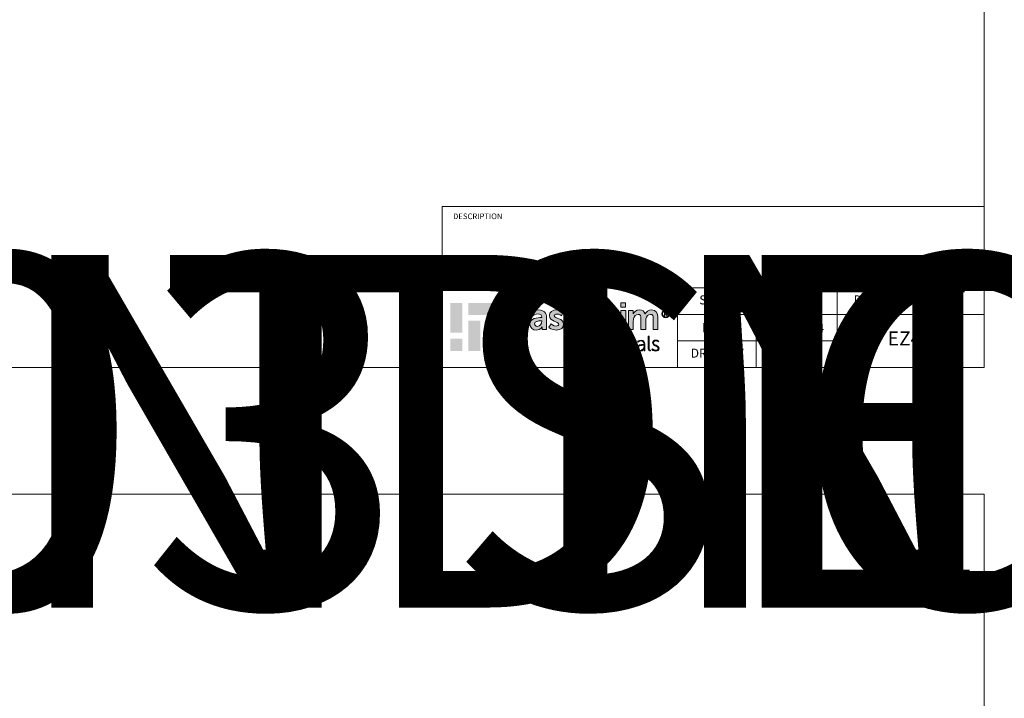
# Model space of a CAD drawing. Units: millimetres. Extents: x -6 to 226, y 320 to 426.
# Drawn here: x 30 to 37, y 406 to 411 of the extents above; entities that cross this region are included whole.
import ezdxf
from ezdxf.enums import TextEntityAlignment as Align

# ---------------------------------------------------------------- set-up
doc = ezdxf.new("R2018")
doc.units = ezdxf.units.MM
doc.layers.add('border', color=4, linetype='Continuous', lineweight=20)
doc.layers.add('LOGO', color=7, linetype='Continuous')
doc.layers.add('TEXT', color=6, linetype='Continuous')
doc.styles.add('DIM', font='simplex.shx')
doc.styles.add('I-TEXT2', font='simplex.shx', dxfattribs={"height": 0.072})
doc.styles.add('S120', font='SIMPLEX.SHX', dxfattribs={"height": 1.2})
doc.styles.get("Standard").update_dxf_attribs({"font": 'arial.ttf'})

# ---------------------------------------------------------------- blocks, each defined once
blk = doc.blocks.new('EZ LOGO mm (2024)')
at = {"true_color": 0xbedeaa}
h = blk.add_hatch(color=9, dxfattribs=at)
h.dxf.hatch_style = 1
h.paths.add_polyline_path([(2.18, 8.66), (0, 8.66), (0, 3.26), (2.18, 3.26)])
h.paths.add_polyline_path([(2.18, 2.19), (0, 2.19), (0, 0), (2.18, 0)])
at = {"true_color": 0x9ac97d}
h = blk.add_hatch(color=73, dxfattribs=at)
h.dxf.hatch_style = 1
h.paths.add_polyline_path([(8.68, 8.66), (3.24, 8.66), (3.24, 6.49), (8.68, 6.49)])
at = {"true_color": 0x6fbe45}
h = blk.add_hatch(color=93, dxfattribs=at)
h.dxf.hatch_style = 1
h.paths.add_polyline_path([(5.42, 5.45), (3.24, 5.45), (3.24, 0), (5.42, 0)])
h.paths.add_polyline_path([(8.68, 5.45), (6.5, 5.45), (6.5, 0), (8.68, 0)])
at = {"layer": 'LOGO', "lineweight": 0}
h = blk.add_hatch(color=7, dxfattribs=at)
h.dxf.hatch_style = 2
h.paths.add_polyline_path([(10.99, 8.66), (13.88, 8.66), (13.88, 7.91), (11.87, 7.91), (11.87, 6.64), (13.49, 6.64), (13.49, 5.89), (11.87, 5.89), (11.87, 4.59), (13.99, 4.59), (13.99, 3.83), (10.99, 3.83)])
h = blk.add_hatch(color=7, dxfattribs=at)
h.dxf.hatch_style = 2
edge = h.paths.add_edge_path()
edge.add_spline(control_points=[(16.39, 6.01), (16.39, 6.01), (16.51, 6.01), (16.51, 6.01), (16.51, 6.01), (16.51, 6.06), (16.51, 6.06), (16.51, 6.51), (16.22, 6.67), (15.84, 6.67), (15.34, 6.67), (14.89, 6.33), (14.89, 6.33), (14.89, 6.33), (14.56, 6.95), (14.56, 6.95), (14.56, 6.95), (15.1, 7.38), (15.92, 7.38), (16.83, 7.38), (17.36, 6.88), (17.36, 6), (17.36, 6), (17.36, 3.83), (17.36, 3.83), (17.36, 3.83), (16.57, 3.83), (16.57, 3.83), (16.57, 3.83), (16.57, 4.12), (16.57, 4.12), (16.57, 4.25), (16.58, 4.36), (16.58, 4.36), (16.58, 4.36), (16.57, 4.36), (16.57, 4.36), (16.58, 4.36), (16.3, 3.75), (15.51, 3.75), (14.89, 3.75), (14.34, 4.14), (14.34, 4.83), (14.34, 5.93), (15.83, 6.01), (16.39, 6.01)], knot_values=[0, 0, 0, 0, 1, 1, 1, 2, 2, 2, 3, 3, 3, 4, 4, 4, 5, 5, 5, 6, 6, 6, 7, 7, 7, 8, 8, 8, 9, 9, 9, 10, 10, 10, 11, 11, 11, 12, 12, 12, 13, 13, 13, 14, 14, 14, 15, 15, 15, 15], degree=3, periodic=0)
edge = h.paths.add_edge_path()
edge.add_spline(control_points=[(15.73, 4.42), (16.19, 4.42), (16.51, 4.91), (16.51, 5.33), (16.51, 5.33), (16.51, 5.42), (16.51, 5.42), (16.51, 5.42), (16.36, 5.42), (16.36, 5.42), (15.92, 5.42), (15.21, 5.36), (15.21, 4.87), (15.21, 4.64), (15.38, 4.42), (15.73, 4.42)], knot_values=[0, 0, 0, 0, 1, 1, 1, 2, 2, 2, 3, 3, 3, 4, 4, 4, 5, 5, 5, 5], degree=3, periodic=0)
h = blk.add_hatch(color=7, dxfattribs=at)
h.dxf.hatch_style = 2
edge = h.paths.add_edge_path()
edge.add_spline(control_points=[(18.16, 4.87), (18.16, 4.87), (18.54, 4.48), (19.11, 4.48), (19.35, 4.48), (19.56, 4.59), (19.56, 4.8), (19.56, 5.31), (17.87, 5.25), (17.87, 6.36), (17.87, 7.01), (18.45, 7.38), (19.2, 7.38), (19.98, 7.38), (20.37, 6.99), (20.37, 6.99), (20.37, 6.99), (20.05, 6.35), (20.05, 6.35), (20.05, 6.35), (19.73, 6.65), (19.19, 6.65), (18.97, 6.65), (18.75, 6.55), (18.75, 6.33), (18.75, 5.84), (20.44, 5.91), (20.44, 4.79), (20.44, 4.21), (19.94, 3.75), (19.11, 3.75), (18.25, 3.75), (17.77, 4.26), (17.77, 4.26), (17.77, 4.26), (18.16, 4.87), (18.16, 4.87)], knot_values=[0, 0, 0, 0, 1, 1, 1, 2, 2, 2, 3, 3, 3, 4, 4, 4, 5, 5, 5, 6, 6, 6, 7, 7, 7, 8, 8, 8, 9, 9, 9, 10, 10, 10, 11, 11, 11, 12, 12, 12, 12], degree=3, periodic=0)
h = blk.add_hatch(color=7, dxfattribs=at)
h.dxf.hatch_style = 2
edge = h.paths.add_edge_path()
edge.add_spline(control_points=[(20.81, 3.27), (20.81, 3.27), (21, 3.13), (21.2, 3.13), (21.44, 3.13), (21.67, 3.27), (21.8, 3.58), (21.8, 3.58), (21.93, 3.89), (21.93, 3.89), (21.93, 3.89), (20.47, 7.3), (20.47, 7.3), (20.47, 7.3), (21.44, 7.3), (21.44, 7.3), (21.44, 7.3), (22.17, 5.3), (22.17, 5.3), (22.24, 5.12), (22.3, 4.83), (22.3, 4.83), (22.3, 4.83), (22.31, 4.83), (22.31, 4.83), (22.31, 4.83), (22.37, 5.1), (22.43, 5.29), (22.43, 5.29), (23.11, 7.3), (23.11, 7.3), (23.11, 7.3), (24.05, 7.3), (24.05, 7.3), (24.05, 7.3), (22.5, 3.31), (22.5, 3.31), (22.26, 2.67), (21.77, 2.4), (21.25, 2.4), (20.83, 2.4), (20.53, 2.63), (20.53, 2.63), (20.53, 2.63), (20.81, 3.27), (20.81, 3.27)], knot_values=[0, 0, 0, 0, 1, 1, 1, 2, 2, 2, 3, 3, 3, 4, 4, 4, 5, 5, 5, 6, 6, 6, 7, 7, 7, 8, 8, 8, 9, 9, 9, 10, 10, 10, 11, 11, 11, 12, 12, 12, 13, 13, 13, 14, 14, 14, 15, 15, 15, 15], degree=3, periodic=0)
h = blk.add_hatch(color=7, dxfattribs=at)
h.dxf.hatch_style = 2
h.paths.add_polyline_path([(25.7, 7.91), (24.11, 7.91), (24.11, 8.66), (28.16, 8.66), (28.16, 7.91), (26.58, 7.91), (26.58, 3.83), (25.7, 3.83)])
h = blk.add_hatch(color=7, dxfattribs=at)
h.dxf.hatch_style = 2
edge = h.paths.add_edge_path()
edge.add_spline(control_points=[(28.22, 7.3), (28.22, 7.3), (29.05, 7.3), (29.05, 7.3), (29.05, 7.3), (29.05, 6.7), (29.05, 6.7), (29.05, 6.57), (29.03, 6.46), (29.03, 6.46), (29.03, 6.46), (29.05, 6.46), (29.05, 6.46), (29.2, 6.95), (29.62, 7.35), (30.15, 7.35), (30.23, 7.35), (30.31, 7.34), (30.31, 7.34), (30.31, 7.34), (30.31, 6.48), (30.31, 6.48), (30.31, 6.48), (30.22, 6.5), (30.1, 6.5), (29.73, 6.5), (29.32, 6.29), (29.16, 5.77), (29.1, 5.6), (29.08, 5.41), (29.08, 5.21), (29.08, 5.21), (29.08, 3.83), (29.08, 3.83), (29.08, 3.83), (28.22, 3.83), (28.22, 3.83), (28.22, 3.83), (28.22, 7.3), (28.22, 7.3)], knot_values=[0, 0, 0, 0, 1, 1, 1, 2, 2, 2, 3, 3, 3, 4, 4, 4, 5, 5, 5, 6, 6, 6, 7, 7, 7, 8, 8, 8, 9, 9, 9, 10, 10, 10, 11, 11, 11, 12, 12, 12, 13, 13, 13, 13], degree=3, periodic=0)
h = blk.add_hatch(color=7, dxfattribs=at)
h.dxf.hatch_style = 2
h.paths.add_polyline_path([(30.75, 8.66), (31.61, 8.66), (31.61, 7.89), (30.75, 7.89)])
h.paths.add_polyline_path([(30.75, 7.3), (31.62, 7.3), (31.62, 3.83), (30.75, 3.83)])
h = blk.add_hatch(color=7, dxfattribs=at)
h.dxf.hatch_style = 2
edge = h.paths.add_edge_path()
edge.add_spline(control_points=[(32.13, 7.3), (32.13, 7.3), (32.96, 7.3), (32.96, 7.3), (32.96, 7.3), (32.96, 6.9), (32.96, 6.9), (32.96, 6.77), (32.95, 6.66), (32.95, 6.66), (32.95, 6.66), (32.96, 6.66), (32.96, 6.66), (33.13, 7), (33.54, 7.38), (34.09, 7.38), (34.62, 7.38), (34.96, 7.14), (35.1, 6.67), (35.1, 6.67), (35.12, 6.67), (35.12, 6.67), (35.31, 7.04), (35.76, 7.38), (36.3, 7.38), (37.02, 7.38), (37.44, 6.97), (37.44, 6.06), (37.44, 6.06), (37.44, 3.83), (37.44, 3.83), (37.44, 3.83), (36.57, 3.83), (36.57, 3.83), (36.57, 3.83), (36.57, 5.9), (36.57, 5.9), (36.57, 6.29), (36.5, 6.59), (36.1, 6.59), (35.65, 6.59), (35.36, 6.24), (35.26, 5.8), (35.23, 5.67), (35.22, 5.52), (35.22, 5.36), (35.22, 5.36), (35.22, 3.83), (35.22, 3.83), (35.22, 3.83), (34.35, 3.83), (34.35, 3.83), (34.35, 3.83), (34.35, 5.9), (34.35, 5.9), (34.35, 6.27), (34.29, 6.59), (33.88, 6.59), (33.44, 6.59), (33.14, 6.24), (33.03, 5.8), (33, 5.67), (32.99, 5.51), (32.99, 5.36), (32.99, 5.36), (32.99, 3.83), (32.99, 3.83), (32.99, 3.83), (32.13, 3.83), (32.13, 3.83), (32.13, 3.83), (32.13, 7.3), (32.13, 7.3)], knot_values=[0, 0, 0, 0, 1, 1, 1, 2, 2, 2, 3, 3, 3, 4, 4, 4, 5, 5, 5, 6, 6, 6, 7, 7, 7, 8, 8, 8, 9, 9, 9, 10, 10, 10, 11, 11, 11, 12, 12, 12, 13, 13, 13, 14, 14, 14, 15, 15, 15, 16, 16, 16, 17, 17, 17, 18, 18, 18, 19, 19, 19, 20, 20, 20, 21, 21, 21, 22, 22, 22, 23, 23, 23, 24, 24, 24, 24], degree=3, periodic=0)
h = blk.add_hatch(color=7, dxfattribs=at)
h.dxf.hatch_style = 2
edge = h.paths.add_edge_path()
edge.add_spline(control_points=[(38.84, 7.38), (39.23, 7.38), (39.54, 7.07), (39.54, 6.68), (39.54, 6.28), (39.23, 5.98), (38.84, 5.98), (38.47, 5.98), (38.16, 6.28), (38.16, 6.68), (38.16, 7.07), (38.47, 7.38), (38.84, 7.38)], knot_values=[0, 0, 0, 0, 1, 1, 1, 2, 2, 2, 3, 3, 3, 4, 4, 4, 4], degree=3, periodic=0)
edge = h.paths.add_edge_path()
edge.add_spline(control_points=[(38.84, 6.06), (39.19, 6.06), (39.45, 6.33), (39.45, 6.68), (39.45, 7.03), (39.19, 7.3), (38.84, 7.3), (38.51, 7.3), (38.25, 7.03), (38.25, 6.68), (38.25, 6.33), (38.51, 6.06), (38.84, 6.06)], knot_values=[0, 0, 0, 0, 1, 1, 1, 2, 2, 2, 3, 3, 3, 4, 4, 4, 4], degree=3, periodic=0)
edge = h.paths.add_edge_path()
edge.add_spline(control_points=[(38.62, 7.07), (38.62, 7.07), (38.88, 7.07), (38.88, 7.07), (39.01, 7.07), (39.1, 6.98), (39.1, 6.84), (39.1, 6.73), (39.03, 6.65), (38.95, 6.63), (38.95, 6.63), (38.95, 6.63), (38.95, 6.63), (38.95, 6.63), (38.96, 6.62), (38.98, 6.59), (38.98, 6.59), (39.13, 6.29), (39.13, 6.29), (39.13, 6.29), (39.04, 6.29), (39.04, 6.29), (39.04, 6.29), (38.87, 6.61), (38.87, 6.61), (38.87, 6.61), (38.7, 6.61), (38.7, 6.61), (38.7, 6.61), (38.7, 6.29), (38.7, 6.29), (38.7, 6.29), (38.62, 6.29), (38.62, 6.29), (38.62, 6.29), (38.62, 7.07), (38.62, 7.07)], knot_values=[0, 0, 0, 0, 1, 1, 1, 2, 2, 2, 3, 3, 3, 4, 4, 4, 5, 5, 5, 6, 6, 6, 7, 7, 7, 8, 8, 8, 9, 9, 9, 10, 10, 10, 11, 11, 11, 12, 12, 12, 12], degree=3, periodic=0)
edge = h.paths.add_edge_path()
edge.add_spline(control_points=[(38.87, 6.69), (38.96, 6.69), (39.02, 6.75), (39.02, 6.84), (39.02, 6.94), (38.96, 6.99), (38.87, 6.99), (38.87, 6.99), (38.7, 6.99), (38.7, 6.99), (38.7, 6.99), (38.7, 6.69), (38.7, 6.69), (38.7, 6.69), (38.87, 6.69), (38.87, 6.69)], knot_values=[0, 0, 0, 0, 1, 1, 1, 2, 2, 2, 3, 3, 3, 4, 4, 4, 5, 5, 5, 5], degree=3, periodic=0)
h = blk.add_hatch(color=7, dxfattribs=at)
h.dxf.hatch_style = 2
edge = h.paths.add_edge_path()
edge.add_spline(control_points=[(25.7, 2.65), (25.7, 2.65), (26.48, 2.65), (26.48, 2.65), (26.72, 2.65), (26.85, 2.63), (26.95, 2.57), (27.17, 2.47), (27.32, 2.24), (27.32, 1.94), (27.32, 1.56), (27.1, 1.27), (26.79, 1.21), (26.79, 1.21), (26.79, 1.2), (26.79, 1.2), (26.79, 1.2), (26.82, 1.17), (26.85, 1.1), (26.85, 1.1), (27.45, 0), (27.45, 0), (27.45, 0), (27.25, 0), (27.25, 0), (27.25, 0), (26.62, 1.18), (26.62, 1.18), (26.62, 1.18), (25.86, 1.18), (25.86, 1.18), (25.86, 1.18), (25.86, 0), (25.86, 0), (25.86, 0), (25.7, 0), (25.7, 0), (25.7, 0), (25.7, 2.65), (25.7, 2.65)], knot_values=[0, 0, 0, 0, 1, 1, 1, 2, 2, 2, 3, 3, 3, 4, 4, 4, 5, 5, 5, 6, 6, 6, 7, 7, 7, 8, 8, 8, 9, 9, 9, 10, 10, 10, 11, 11, 11, 12, 12, 12, 13, 13, 13, 13], degree=3, periodic=0)
edge = h.paths.add_edge_path()
edge.add_spline(control_points=[(26.58, 1.33), (26.93, 1.33), (27.15, 1.58), (27.15, 1.94), (27.15, 2.17), (27.03, 2.36), (26.84, 2.45), (26.76, 2.48), (26.68, 2.5), (26.47, 2.5), (26.47, 2.5), (25.86, 2.5), (25.86, 2.5), (25.86, 2.5), (25.86, 1.33), (25.86, 1.33), (25.86, 1.33), (26.58, 1.33), (26.58, 1.33)], knot_values=[0, 0, 0, 0, 1, 1, 1, 2, 2, 2, 3, 3, 3, 4, 4, 4, 5, 5, 5, 6, 6, 6, 6], degree=3, periodic=0)
h = blk.add_hatch(color=7, dxfattribs=at)
h.dxf.hatch_style = 2
edge = h.paths.add_edge_path()
edge.add_spline(control_points=[(28.71, 1.94), (29.22, 1.94), (29.48, 1.54), (29.48, 1.08), (29.48, 1.04), (29.47, 0.98), (29.47, 0.98), (29.47, 0.98), (27.96, 0.98), (27.96, 0.98), (27.96, 0.43), (28.33, 0.11), (28.77, 0.11), (29.13, 0.11), (29.35, 0.35), (29.35, 0.35), (29.35, 0.35), (29.44, 0.22), (29.44, 0.22), (29.44, 0.22), (29.18, -0.04), (28.77, -0.04), (28.23, -0.04), (27.79, 0.34), (27.79, 0.95), (27.79, 1.59), (28.22, 1.94), (28.71, 1.94)], knot_values=[0, 0, 0, 0, 1, 1, 1, 2, 2, 2, 3, 3, 3, 4, 4, 4, 5, 5, 5, 6, 6, 6, 7, 7, 7, 8, 8, 8, 9, 9, 9, 9], degree=3, periodic=0)
edge = h.paths.add_edge_path()
edge.add_spline(control_points=[(29.32, 1.12), (29.3, 1.59), (29.02, 1.79), (28.71, 1.79), (28.36, 1.79), (28.03, 1.57), (27.97, 1.12), (27.97, 1.12), (29.32, 1.12), (29.32, 1.12)], knot_values=[0, 0, 0, 0, 1, 1, 1, 2, 2, 2, 3, 3, 3, 3], degree=3, periodic=0)
h = blk.add_hatch(color=7, dxfattribs=at)
h.dxf.hatch_style = 2
edge = h.paths.add_edge_path()
edge.add_spline(control_points=[(29.71, 1.9), (29.71, 1.9), (29.88, 1.9), (29.88, 1.9), (29.88, 1.9), (30.47, 0.41), (30.47, 0.41), (30.5, 0.32), (30.53, 0.21), (30.53, 0.21), (30.53, 0.21), (30.54, 0.21), (30.54, 0.21), (30.54, 0.21), (30.57, 0.32), (30.6, 0.41), (30.6, 0.41), (31.19, 1.9), (31.19, 1.9), (31.19, 1.9), (31.36, 1.9), (31.36, 1.9), (31.36, 1.9), (30.61, 0), (30.61, 0), (30.61, 0), (30.46, 0), (30.46, 0), (30.46, 0), (29.71, 1.9), (29.71, 1.9)], knot_values=[0, 0, 0, 0, 1, 1, 1, 2, 2, 2, 3, 3, 3, 4, 4, 4, 5, 5, 5, 6, 6, 6, 7, 7, 7, 8, 8, 8, 9, 9, 9, 10, 10, 10, 10], degree=3, periodic=0)
h = blk.add_hatch(color=7, dxfattribs=at)
h.dxf.hatch_style = 2
edge = h.paths.add_edge_path()
edge.add_spline(control_points=[(32.51, 1.94), (33.02, 1.94), (33.28, 1.54), (33.28, 1.08), (33.28, 1.04), (33.27, 0.98), (33.27, 0.98), (33.27, 0.98), (31.75, 0.98), (31.75, 0.98), (31.75, 0.43), (32.12, 0.11), (32.56, 0.11), (32.93, 0.11), (33.15, 0.35), (33.15, 0.35), (33.15, 0.35), (33.24, 0.22), (33.24, 0.22), (33.24, 0.22), (32.97, -0.04), (32.56, -0.04), (32.03, -0.04), (31.59, 0.34), (31.59, 0.95), (31.59, 1.59), (32.02, 1.94), (32.51, 1.94)], knot_values=[0, 0, 0, 0, 1, 1, 1, 2, 2, 2, 3, 3, 3, 4, 4, 4, 5, 5, 5, 6, 6, 6, 7, 7, 7, 8, 8, 8, 9, 9, 9, 9], degree=3, periodic=0)
edge = h.paths.add_edge_path()
edge.add_spline(control_points=[(33.11, 1.12), (33.1, 1.59), (32.82, 1.79), (32.5, 1.79), (32.16, 1.79), (31.83, 1.57), (31.76, 1.12), (31.76, 1.12), (33.11, 1.12), (33.11, 1.12)], knot_values=[0, 0, 0, 0, 1, 1, 1, 2, 2, 2, 3, 3, 3, 3], degree=3, periodic=0)
h = blk.add_hatch(color=7, dxfattribs=at)
h.dxf.hatch_style = 2
edge = h.paths.add_edge_path()
edge.add_spline(control_points=[(34.8, 1.16), (34.8, 1.16), (34.92, 1.16), (34.92, 1.16), (34.92, 1.16), (34.92, 1.22), (34.92, 1.22), (34.92, 1.64), (34.71, 1.79), (34.4, 1.79), (34.07, 1.79), (33.86, 1.6), (33.86, 1.6), (33.86, 1.6), (33.77, 1.73), (33.77, 1.73), (33.77, 1.73), (34, 1.94), (34.41, 1.94), (34.85, 1.94), (35.08, 1.7), (35.08, 1.23), (35.08, 1.23), (35.08, 0), (35.08, 0), (35.08, 0), (34.92, 0), (34.92, 0), (34.92, 0), (34.92, 0.25), (34.92, 0.25), (34.92, 0.35), (34.94, 0.42), (34.94, 0.42), (34.94, 0.42), (34.93, 0.42), (34.93, 0.42), (34.93, 0.42), (34.76, -0.04), (34.27, -0.04), (33.96, -0.04), (33.62, 0.13), (33.62, 0.51), (33.62, 1.15), (34.46, 1.16), (34.8, 1.16)], knot_values=[0, 0, 0, 0, 1, 1, 1, 2, 2, 2, 3, 3, 3, 4, 4, 4, 5, 5, 5, 6, 6, 6, 7, 7, 7, 8, 8, 8, 9, 9, 9, 10, 10, 10, 11, 11, 11, 12, 12, 12, 13, 13, 13, 14, 14, 14, 15, 15, 15, 15], degree=3, periodic=0)
edge = h.paths.add_edge_path()
edge.add_spline(control_points=[(34.27, 0.1), (34.69, 0.1), (34.92, 0.53), (34.92, 0.91), (34.92, 0.91), (34.92, 1.01), (34.92, 1.01), (34.92, 1.01), (34.8, 1.01), (34.8, 1.01), (34.48, 1.01), (33.79, 1.01), (33.79, 0.52), (33.79, 0.32), (33.95, 0.1), (34.27, 0.1)], knot_values=[0, 0, 0, 0, 1, 1, 1, 2, 2, 2, 3, 3, 3, 4, 4, 4, 5, 5, 5, 5], degree=3, periodic=0)
h = blk.add_hatch(color=7, dxfattribs=at)
h.dxf.hatch_style = 2
edge = h.paths.add_edge_path()
edge.add_spline(control_points=[(35.67, 2.65), (35.67, 2.65), (35.82, 2.65), (35.82, 2.65), (35.82, 2.65), (35.82, 0.43), (35.82, 0.43), (35.82, 0.17), (35.96, 0.14), (36.05, 0.14), (36.08, 0.14), (36.11, 0.14), (36.11, 0.14), (36.11, 0.14), (36.11, -0.01), (36.11, -0.01), (36.11, -0.01), (36.07, -0.01), (36.04, -0.01), (35.93, -0.01), (35.67, 0.03), (35.67, 0.38), (35.67, 0.38), (35.67, 2.65), (35.67, 2.65)], knot_values=[0, 0, 0, 0, 1, 1, 1, 2, 2, 2, 3, 3, 3, 4, 4, 4, 5, 5, 5, 6, 6, 6, 7, 7, 7, 8, 8, 8, 8], degree=3, periodic=0)
h = blk.add_hatch(color=7, dxfattribs=at)
h.dxf.hatch_style = 2
edge = h.paths.add_edge_path()
edge.add_spline(control_points=[(36.46, 0.35), (36.46, 0.35), (36.67, 0.11), (37.05, 0.11), (37.28, 0.11), (37.48, 0.23), (37.48, 0.47), (37.48, 0.95), (36.44, 0.81), (36.44, 1.43), (36.44, 1.77), (36.72, 1.94), (37.05, 1.94), (37.43, 1.94), (37.61, 1.74), (37.61, 1.74), (37.61, 1.74), (37.51, 1.61), (37.51, 1.61), (37.51, 1.61), (37.36, 1.79), (37.03, 1.79), (36.82, 1.79), (36.61, 1.69), (36.61, 1.44), (36.61, 0.95), (37.65, 1.1), (37.65, 0.47), (37.65, 0.16), (37.39, -0.04), (37.04, -0.04), (36.58, -0.04), (36.36, 0.23), (36.36, 0.23), (36.36, 0.23), (36.46, 0.35), (36.46, 0.35)], knot_values=[0, 0, 0, 0, 1, 1, 1, 2, 2, 2, 3, 3, 3, 4, 4, 4, 5, 5, 5, 6, 6, 6, 7, 7, 7, 8, 8, 8, 9, 9, 9, 10, 10, 10, 11, 11, 11, 12, 12, 12, 12], degree=3, periodic=0)
blk.add_lwpolyline([(10.99, 8.66), (13.88, 8.66), (13.88, 7.91), (11.87, 7.91), (11.87, 6.64), (13.49, 6.64), (13.49, 5.89), (11.87, 5.89), (11.87, 4.59), (13.99, 4.59), (13.99, 3.83), (10.99, 3.83), (10.99, 8.66)], dxfattribs=at)
at = {"layer": 'LOGO', "color": 7, "lineweight": 0}
for points in [[(25.7, 7.91), (24.11, 7.91), (24.11, 8.66), (28.16, 8.66), (28.16, 7.91), (26.58, 7.91), (26.58, 3.83), (25.7, 3.83), (25.7, 7.91)], [(30.75, 8.66), (31.61, 8.66), (31.61, 7.89), (30.75, 7.89), (30.75, 8.66)], [(30.75, 7.3), (31.62, 7.3), (31.62, 3.83), (30.75, 3.83), (30.75, 7.3)]]:
    blk.add_lwpolyline(points, dxfattribs=at)
at = {"layer": 'LOGO', "lineweight": 0}
for points, knots in [([(16.39, 6.01), (16.39, 6.01), (16.51, 6.01), (16.51, 6.01), (16.51, 6.01), (16.51, 6.06), (16.51, 6.06), (16.51, 6.51), (16.22, 6.67), (15.84, 6.67), (15.34, 6.67), (14.89, 6.33), (14.89, 6.33), (14.89, 6.33), (14.56, 6.95), (14.56, 6.95), (14.56, 6.95), (15.1, 7.38), (15.92, 7.38), (16.83, 7.38), (17.36, 6.88), (17.36, 6), (17.36, 6), (17.36, 3.83), (17.36, 3.83), (17.36, 3.83), (16.57, 3.83), (16.57, 3.83), (16.57, 3.83), (16.57, 4.12), (16.57, 4.12), (16.57, 4.25), (16.58, 4.36), (16.58, 4.36), (16.58, 4.36), (16.57, 4.36), (16.57, 4.36), (16.58, 4.36), (16.3, 3.75), (15.51, 3.75), (14.89, 3.75), (14.34, 4.14), (14.34, 4.83), (14.34, 5.93), (15.83, 6.01), (16.39, 6.01)], [0, 0, 0, 0, 1, 1, 1, 2, 2, 2, 3, 3, 3, 4, 4, 4, 5, 5, 5, 6, 6, 6, 7, 7, 7, 8, 8, 8, 9, 9, 9, 10, 10, 10, 11, 11, 11, 12, 12, 12, 13, 13, 13, 14, 14, 14, 15, 15, 15, 15]), ([(18.16, 4.87), (18.16, 4.87), (18.54, 4.48), (19.11, 4.48), (19.35, 4.48), (19.56, 4.59), (19.56, 4.8), (19.56, 5.31), (17.87, 5.25), (17.87, 6.36), (17.87, 7.01), (18.45, 7.38), (19.2, 7.38), (19.98, 7.38), (20.37, 6.99), (20.37, 6.99), (20.37, 6.99), (20.05, 6.35), (20.05, 6.35), (20.05, 6.35), (19.73, 6.65), (19.19, 6.65), (18.97, 6.65), (18.75, 6.55), (18.75, 6.33), (18.75, 5.84), (20.44, 5.91), (20.44, 4.79), (20.44, 4.21), (19.94, 3.75), (19.11, 3.75), (18.25, 3.75), (17.77, 4.26), (17.77, 4.26), (17.77, 4.26), (18.16, 4.87), (18.16, 4.87)], [0, 0, 0, 0, 1, 1, 1, 2, 2, 2, 3, 3, 3, 4, 4, 4, 5, 5, 5, 6, 6, 6, 7, 7, 7, 8, 8, 8, 9, 9, 9, 10, 10, 10, 11, 11, 11, 12, 12, 12, 12]), ([(38.84, 7.38), (39.23, 7.38), (39.54, 7.07), (39.54, 6.68), (39.54, 6.28), (39.23, 5.98), (38.84, 5.98), (38.47, 5.98), (38.16, 6.28), (38.16, 6.68), (38.16, 7.07), (38.47, 7.38), (38.84, 7.38)], [0, 0, 0, 0, 1, 1, 1, 2, 2, 2, 3, 3, 3, 4, 4, 4, 4]), ([(38.84, 6.06), (39.19, 6.06), (39.45, 6.33), (39.45, 6.68), (39.45, 7.03), (39.19, 7.3), (38.84, 7.3), (38.51, 7.3), (38.25, 7.03), (38.25, 6.68), (38.25, 6.33), (38.51, 6.06), (38.84, 6.06)], [0, 0, 0, 0, 1, 1, 1, 2, 2, 2, 3, 3, 3, 4, 4, 4, 4]), ([(15.73, 4.42), (16.19, 4.42), (16.51, 4.91), (16.51, 5.33), (16.51, 5.33), (16.51, 5.42), (16.51, 5.42), (16.51, 5.42), (16.36, 5.42), (16.36, 5.42), (15.92, 5.42), (15.21, 5.36), (15.21, 4.87), (15.21, 4.64), (15.38, 4.42), (15.73, 4.42)], [0, 0, 0, 0, 1, 1, 1, 2, 2, 2, 3, 3, 3, 4, 4, 4, 5, 5, 5, 5]), ([(38.62, 7.07), (38.62, 7.07), (38.88, 7.07), (38.88, 7.07), (39.01, 7.07), (39.1, 6.98), (39.1, 6.84), (39.1, 6.73), (39.03, 6.65), (38.95, 6.63), (38.95, 6.63), (38.95, 6.63), (38.95, 6.63), (38.95, 6.63), (38.96, 6.62), (38.98, 6.59), (38.98, 6.59), (39.13, 6.29), (39.13, 6.29), (39.13, 6.29), (39.04, 6.29), (39.04, 6.29), (39.04, 6.29), (38.87, 6.61), (38.87, 6.61), (38.87, 6.61), (38.7, 6.61), (38.7, 6.61), (38.7, 6.61), (38.7, 6.29), (38.7, 6.29), (38.7, 6.29), (38.62, 6.29), (38.62, 6.29), (38.62, 6.29), (38.62, 7.07), (38.62, 7.07)], [0, 0, 0, 0, 1, 1, 1, 2, 2, 2, 3, 3, 3, 4, 4, 4, 5, 5, 5, 6, 6, 6, 7, 7, 7, 8, 8, 8, 9, 9, 9, 10, 10, 10, 11, 11, 11, 12, 12, 12, 12]), ([(38.87, 6.69), (38.96, 6.69), (39.02, 6.75), (39.02, 6.84), (39.02, 6.94), (38.96, 6.99), (38.87, 6.99), (38.87, 6.99), (38.7, 6.99), (38.7, 6.99), (38.7, 6.99), (38.7, 6.69), (38.7, 6.69), (38.7, 6.69), (38.87, 6.69), (38.87, 6.69)], [0, 0, 0, 0, 1, 1, 1, 2, 2, 2, 3, 3, 3, 4, 4, 4, 5, 5, 5, 5])]:
    blk.add_open_spline(points, degree=3, knots=knots, dxfattribs=at)
at = {"layer": 'LOGO', "color": 7, "lineweight": 0}
for points, knots in [([(20.81, 3.27), (20.81, 3.27), (21, 3.13), (21.2, 3.13), (21.44, 3.13), (21.67, 3.27), (21.8, 3.58), (21.8, 3.58), (21.93, 3.89), (21.93, 3.89), (21.93, 3.89), (20.47, 7.3), (20.47, 7.3), (20.47, 7.3), (21.44, 7.3), (21.44, 7.3), (21.44, 7.3), (22.17, 5.3), (22.17, 5.3), (22.24, 5.12), (22.3, 4.83), (22.3, 4.83), (22.3, 4.83), (22.31, 4.83), (22.31, 4.83), (22.31, 4.83), (22.37, 5.1), (22.43, 5.29), (22.43, 5.29), (23.11, 7.3), (23.11, 7.3), (23.11, 7.3), (24.05, 7.3), (24.05, 7.3), (24.05, 7.3), (22.5, 3.31), (22.5, 3.31), (22.26, 2.67), (21.77, 2.4), (21.25, 2.4), (20.83, 2.4), (20.53, 2.63), (20.53, 2.63), (20.53, 2.63), (20.81, 3.27), (20.81, 3.27)], [0, 0, 0, 0, 1, 1, 1, 2, 2, 2, 3, 3, 3, 4, 4, 4, 5, 5, 5, 6, 6, 6, 7, 7, 7, 8, 8, 8, 9, 9, 9, 10, 10, 10, 11, 11, 11, 12, 12, 12, 13, 13, 13, 14, 14, 14, 15, 15, 15, 15]), ([(28.22, 7.3), (28.22, 7.3), (29.05, 7.3), (29.05, 7.3), (29.05, 7.3), (29.05, 6.7), (29.05, 6.7), (29.05, 6.57), (29.03, 6.46), (29.03, 6.46), (29.03, 6.46), (29.05, 6.46), (29.05, 6.46), (29.2, 6.95), (29.62, 7.35), (30.15, 7.35), (30.23, 7.35), (30.31, 7.34), (30.31, 7.34), (30.31, 7.34), (30.31, 6.48), (30.31, 6.48), (30.31, 6.48), (30.22, 6.5), (30.1, 6.5), (29.73, 6.5), (29.32, 6.29), (29.16, 5.77), (29.1, 5.6), (29.08, 5.41), (29.08, 5.21), (29.08, 5.21), (29.08, 3.83), (29.08, 3.83), (29.08, 3.83), (28.22, 3.83), (28.22, 3.83), (28.22, 3.83), (28.22, 7.3), (28.22, 7.3)], [0, 0, 0, 0, 1, 1, 1, 2, 2, 2, 3, 3, 3, 4, 4, 4, 5, 5, 5, 6, 6, 6, 7, 7, 7, 8, 8, 8, 9, 9, 9, 10, 10, 10, 11, 11, 11, 12, 12, 12, 13, 13, 13, 13]), ([(32.13, 7.3), (32.13, 7.3), (32.96, 7.3), (32.96, 7.3), (32.96, 7.3), (32.96, 6.9), (32.96, 6.9), (32.96, 6.77), (32.95, 6.66), (32.95, 6.66), (32.95, 6.66), (32.96, 6.66), (32.96, 6.66), (33.13, 7), (33.54, 7.38), (34.09, 7.38), (34.62, 7.38), (34.96, 7.14), (35.1, 6.67), (35.1, 6.67), (35.12, 6.67), (35.12, 6.67), (35.31, 7.04), (35.76, 7.38), (36.3, 7.38), (37.02, 7.38), (37.44, 6.97), (37.44, 6.06), (37.44, 6.06), (37.44, 3.83), (37.44, 3.83), (37.44, 3.83), (36.57, 3.83), (36.57, 3.83), (36.57, 3.83), (36.57, 5.9), (36.57, 5.9), (36.57, 6.29), (36.5, 6.59), (36.1, 6.59), (35.65, 6.59), (35.36, 6.24), (35.26, 5.8), (35.23, 5.67), (35.22, 5.52), (35.22, 5.36), (35.22, 5.36), (35.22, 3.83), (35.22, 3.83), (35.22, 3.83), (34.35, 3.83), (34.35, 3.83), (34.35, 3.83), (34.35, 5.9), (34.35, 5.9), (34.35, 6.27), (34.29, 6.59), (33.88, 6.59), (33.44, 6.59), (33.14, 6.24), (33.03, 5.8), (33, 5.67), (32.99, 5.51), (32.99, 5.36), (32.99, 5.36), (32.99, 3.83), (32.99, 3.83), (32.99, 3.83), (32.13, 3.83), (32.13, 3.83), (32.13, 3.83), (32.13, 7.3), (32.13, 7.3)], [0, 0, 0, 0, 1, 1, 1, 2, 2, 2, 3, 3, 3, 4, 4, 4, 5, 5, 5, 6, 6, 6, 7, 7, 7, 8, 8, 8, 9, 9, 9, 10, 10, 10, 11, 11, 11, 12, 12, 12, 13, 13, 13, 14, 14, 14, 15, 15, 15, 16, 16, 16, 17, 17, 17, 18, 18, 18, 19, 19, 19, 20, 20, 20, 21, 21, 21, 22, 22, 22, 23, 23, 23, 24, 24, 24, 24]), ([(25.7, 2.65), (25.7, 2.65), (26.48, 2.65), (26.48, 2.65), (26.72, 2.65), (26.85, 2.63), (26.95, 2.57), (27.17, 2.47), (27.32, 2.24), (27.32, 1.94), (27.32, 1.56), (27.1, 1.27), (26.79, 1.21), (26.79, 1.21), (26.79, 1.2), (26.79, 1.2), (26.79, 1.2), (26.82, 1.17), (26.85, 1.1), (26.85, 1.1), (27.45, 0), (27.45, 0), (27.45, 0), (27.25, 0), (27.25, 0), (27.25, 0), (26.62, 1.18), (26.62, 1.18), (26.62, 1.18), (25.86, 1.18), (25.86, 1.18), (25.86, 1.18), (25.86, 0), (25.86, 0), (25.86, 0), (25.7, 0), (25.7, 0), (25.7, 0), (25.7, 2.65), (25.7, 2.65)], [0, 0, 0, 0, 1, 1, 1, 2, 2, 2, 3, 3, 3, 4, 4, 4, 5, 5, 5, 6, 6, 6, 7, 7, 7, 8, 8, 8, 9, 9, 9, 10, 10, 10, 11, 11, 11, 12, 12, 12, 13, 13, 13, 13]), ([(26.58, 1.33), (26.93, 1.33), (27.15, 1.58), (27.15, 1.94), (27.15, 2.17), (27.03, 2.36), (26.84, 2.45), (26.76, 2.48), (26.68, 2.5), (26.47, 2.5), (26.47, 2.5), (25.86, 2.5), (25.86, 2.5), (25.86, 2.5), (25.86, 1.33), (25.86, 1.33), (25.86, 1.33), (26.58, 1.33), (26.58, 1.33)], [0, 0, 0, 0, 1, 1, 1, 2, 2, 2, 3, 3, 3, 4, 4, 4, 5, 5, 5, 6, 6, 6, 6]), ([(28.71, 1.94), (29.22, 1.94), (29.48, 1.54), (29.48, 1.08), (29.48, 1.04), (29.47, 0.98), (29.47, 0.98), (29.47, 0.98), (27.96, 0.98), (27.96, 0.98), (27.96, 0.43), (28.33, 0.11), (28.77, 0.11), (29.13, 0.11), (29.35, 0.35), (29.35, 0.35), (29.35, 0.35), (29.44, 0.22), (29.44, 0.22), (29.44, 0.22), (29.18, -0.04), (28.77, -0.04), (28.23, -0.04), (27.79, 0.34), (27.79, 0.95), (27.79, 1.59), (28.22, 1.94), (28.71, 1.94)], [0, 0, 0, 0, 1, 1, 1, 2, 2, 2, 3, 3, 3, 4, 4, 4, 5, 5, 5, 6, 6, 6, 7, 7, 7, 8, 8, 8, 9, 9, 9, 9]), ([(29.32, 1.12), (29.3, 1.59), (29.02, 1.79), (28.71, 1.79), (28.36, 1.79), (28.03, 1.57), (27.97, 1.12), (27.97, 1.12), (29.32, 1.12), (29.32, 1.12)], [0, 0, 0, 0, 1, 1, 1, 2, 2, 2, 3, 3, 3, 3]), ([(29.71, 1.9), (29.71, 1.9), (29.88, 1.9), (29.88, 1.9), (29.88, 1.9), (30.47, 0.41), (30.47, 0.41), (30.5, 0.32), (30.53, 0.21), (30.53, 0.21), (30.53, 0.21), (30.54, 0.21), (30.54, 0.21), (30.54, 0.21), (30.57, 0.32), (30.6, 0.41), (30.6, 0.41), (31.19, 1.9), (31.19, 1.9), (31.19, 1.9), (31.36, 1.9), (31.36, 1.9), (31.36, 1.9), (30.61, 0), (30.61, 0), (30.61, 0), (30.46, 0), (30.46, 0), (30.46, 0), (29.71, 1.9), (29.71, 1.9)], [0, 0, 0, 0, 1, 1, 1, 2, 2, 2, 3, 3, 3, 4, 4, 4, 5, 5, 5, 6, 6, 6, 7, 7, 7, 8, 8, 8, 9, 9, 9, 10, 10, 10, 10]), ([(32.51, 1.94), (33.02, 1.94), (33.28, 1.54), (33.28, 1.08), (33.28, 1.04), (33.27, 0.98), (33.27, 0.98), (33.27, 0.98), (31.75, 0.98), (31.75, 0.98), (31.75, 0.43), (32.12, 0.11), (32.56, 0.11), (32.93, 0.11), (33.15, 0.35), (33.15, 0.35), (33.15, 0.35), (33.24, 0.22), (33.24, 0.22), (33.24, 0.22), (32.97, -0.04), (32.56, -0.04), (32.03, -0.04), (31.59, 0.34), (31.59, 0.95), (31.59, 1.59), (32.02, 1.94), (32.51, 1.94)], [0, 0, 0, 0, 1, 1, 1, 2, 2, 2, 3, 3, 3, 4, 4, 4, 5, 5, 5, 6, 6, 6, 7, 7, 7, 8, 8, 8, 9, 9, 9, 9]), ([(33.11, 1.12), (33.1, 1.59), (32.82, 1.79), (32.5, 1.79), (32.16, 1.79), (31.83, 1.57), (31.76, 1.12), (31.76, 1.12), (33.11, 1.12), (33.11, 1.12)], [0, 0, 0, 0, 1, 1, 1, 2, 2, 2, 3, 3, 3, 3]), ([(34.8, 1.16), (34.8, 1.16), (34.92, 1.16), (34.92, 1.16), (34.92, 1.16), (34.92, 1.22), (34.92, 1.22), (34.92, 1.64), (34.71, 1.79), (34.4, 1.79), (34.07, 1.79), (33.86, 1.6), (33.86, 1.6), (33.86, 1.6), (33.77, 1.73), (33.77, 1.73), (33.77, 1.73), (34, 1.94), (34.41, 1.94), (34.85, 1.94), (35.08, 1.7), (35.08, 1.23), (35.08, 1.23), (35.08, 0), (35.08, 0), (35.08, 0), (34.92, 0), (34.92, 0), (34.92, 0), (34.92, 0.25), (34.92, 0.25), (34.92, 0.35), (34.94, 0.42), (34.94, 0.42), (34.94, 0.42), (34.93, 0.42), (34.93, 0.42), (34.93, 0.42), (34.76, -0.04), (34.27, -0.04), (33.96, -0.04), (33.62, 0.13), (33.62, 0.51), (33.62, 1.15), (34.46, 1.16), (34.8, 1.16)], [0, 0, 0, 0, 1, 1, 1, 2, 2, 2, 3, 3, 3, 4, 4, 4, 5, 5, 5, 6, 6, 6, 7, 7, 7, 8, 8, 8, 9, 9, 9, 10, 10, 10, 11, 11, 11, 12, 12, 12, 13, 13, 13, 14, 14, 14, 15, 15, 15, 15]), ([(35.67, 2.65), (35.67, 2.65), (35.82, 2.65), (35.82, 2.65), (35.82, 2.65), (35.82, 0.43), (35.82, 0.43), (35.82, 0.17), (35.96, 0.14), (36.05, 0.14), (36.08, 0.14), (36.11, 0.14), (36.11, 0.14), (36.11, 0.14), (36.11, -0.01), (36.11, -0.01), (36.11, -0.01), (36.07, -0.01), (36.04, -0.01), (35.93, -0.01), (35.67, 0.03), (35.67, 0.38), (35.67, 0.38), (35.67, 2.65), (35.67, 2.65)], [0, 0, 0, 0, 1, 1, 1, 2, 2, 2, 3, 3, 3, 4, 4, 4, 5, 5, 5, 6, 6, 6, 7, 7, 7, 8, 8, 8, 8]), ([(36.46, 0.35), (36.46, 0.35), (36.67, 0.11), (37.05, 0.11), (37.28, 0.11), (37.48, 0.23), (37.48, 0.47), (37.48, 0.95), (36.44, 0.81), (36.44, 1.43), (36.44, 1.77), (36.72, 1.94), (37.05, 1.94), (37.43, 1.94), (37.61, 1.74), (37.61, 1.74), (37.61, 1.74), (37.51, 1.61), (37.51, 1.61), (37.51, 1.61), (37.36, 1.79), (37.03, 1.79), (36.82, 1.79), (36.61, 1.69), (36.61, 1.44), (36.61, 0.95), (37.65, 1.1), (37.65, 0.47), (37.65, 0.16), (37.39, -0.04), (37.04, -0.04), (36.58, -0.04), (36.36, 0.23), (36.36, 0.23), (36.36, 0.23), (36.46, 0.35), (36.46, 0.35)], [0, 0, 0, 0, 1, 1, 1, 2, 2, 2, 3, 3, 3, 4, 4, 4, 5, 5, 5, 6, 6, 6, 7, 7, 7, 8, 8, 8, 9, 9, 9, 10, 10, 10, 11, 11, 11, 12, 12, 12, 12]), ([(34.27, 0.1), (34.69, 0.1), (34.92, 0.53), (34.92, 0.91), (34.92, 0.91), (34.92, 1.01), (34.92, 1.01), (34.92, 1.01), (34.8, 1.01), (34.8, 1.01), (34.48, 1.01), (33.79, 1.01), (33.79, 0.52), (33.79, 0.32), (33.95, 0.1), (34.27, 0.1)], [0, 0, 0, 0, 1, 1, 1, 2, 2, 2, 3, 3, 3, 4, 4, 4, 5, 5, 5, 5])]:
    blk.add_open_spline(points, degree=3, knots=knots, dxfattribs=at)
blk = doc.blocks.new('TITLEBLOCK')
at = {"layer": 'border', "color": 4}
for p, q in [((162.69, 25.41), (260.35, 25.41)), ((162.69, 25.41), (162.69, -3.62)), ((162.69, 10.77), (260.35, 10.77)), ((205.1, 10.77), (205.1, -3.62)), ((219.29, -3.62), (219.29, 10.77)), ((233.9, -3.62), (233.9, 10.77)), ((205.11, 5.97), (260.35, 5.97)), ((205.12, 1.18), (233.9, 1.18))]:
    blk.add_line(p, q, dxfattribs=at)
blk.add_lwpolyline([(260.35, -3.62), (-6.35, -3.62), (-6.35, 199.58), (260.35, 199.58)], close=True, dxfattribs=at)
blk.add_blockref('EZ LOGO mm (2024)', (164.15, -0.61))
at = {"ltscale": 0.5, "insert": (164.66, 24.14), "char_height": 1.016, "attachment_point": 1, "style": 'I-TEXT2'}
blk.add_mtext_dynamic_manual_height_columns('DESCRIPTION', width=0.5049, gutter_width=0.36, heights=[0], dxfattribs=at)
at = {"layer": 'border', "color": 3, "style": 'S120'}
for s, height, p in [('SCALE', 1.624, (212.32, 8.37)), ('DRAWING NUMBER', 1.6238, (246.69, 8.37)), ('DATE', 1.624, (212.31, 3.37)), ('DRWN BY', 1.624, (212.27, -1.22))]:
    blk.add_text(s, height=height, dxfattribs=at).set_placement(p, align=Align.MIDDLE)
at = {"layer": 'TEXT', "color": 2, "lineweight": 30, "flags": 104}
blk.add_attdef('DESCRIPTION', text='', height=2.54, dxfattribs=at).set_placement((211.52, 16.67), align=Align.MIDDLE_CENTER)
at = {"layer": 'TEXT', "color": 3, "linetype": 'Continuous', "ltscale": 2, "style": 'DIM'}
for tag, p in [('SCALE', (226.92, 8.79)), ('DATEDWN', (226.91, 4.31))]:
    blk.add_attdef(tag, text='', height=1.58, dxfattribs=at).set_placement(p, align=Align.TOP_CENTER)
at = {"layer": 'TEXT', "color": 2, "linetype": 'Continuous', "ltscale": 2, "style": 'DIM'}
blk.add_attdef('DWGNUMBER', text='', height=2.54, dxfattribs=at).set_placement((247.47, 1.31), align=Align.MIDDLE)

msp = doc.modelspace()

# ---------------------------------------------------------------- block references
ref = msp.add_blockref('TITLEBLOCK', (-6.1, 408.78794), dxfattribs=dict(xscale=0.03937, yscale=0.03937, zscale=0.03937))
lines = msp.add_mtext('EZ 01 SQUARE OUTSIDE CORNER\\P5/16" TRIM', dxfattribs={"layer": 'TEXT', "color": 2, "insert": (2.22761, 409.44443), "char_height": 2.5, "attachment_point": 1})
ref.add_attrib('DESCRIPTION', '', (2.22761, 409.44443), dxfattribs={"flags": 104}).embed_mtext(lines)
ref = msp.add_blockref('TITLEBLOCK', (4.68738, 408.78794), dxfattribs=dict(xscale=0.03937, yscale=0.03937, zscale=0.03937))
lines = msp.add_mtext('EZ 02 ROUND OUTSIDE CORNER\\P5/16" TRIM', dxfattribs={"layer": 'TEXT', "color": 2, "insert": (13.01499, 409.44443), "char_height": 2.5, "attachment_point": 1})
ref.add_attrib('DESCRIPTION', '', (13.01499, 409.44443), dxfattribs={"flags": 104}).embed_mtext(lines)
ref = msp.add_blockref('TITLEBLOCK', (15.47476, 408.78794), dxfattribs=dict(xscale=0.03937, yscale=0.03937, zscale=0.03937))
lines = msp.add_mtext('EZ 03 INSIDE CORNER\\P5/16" TRIM', dxfattribs={"layer": 'TEXT', "color": 2, "insert": (23.80237, 409.44443), "char_height": 2.5, "attachment_point": 1})
ref.add_attrib('DESCRIPTION', '', (23.80237, 409.44443), dxfattribs={"flags": 104}).embed_mtext(lines)
ref = msp.add_blockref('TITLEBLOCK', (26.26214, 408.78794), dxfattribs=dict(xscale=0.03937, yscale=0.03937, zscale=0.03937))
ref.add_attrib('DATEDWN', 'MAR2024', dxfattribs={"layer": 'TEXT', "color": 3, "linetype": 'Continuous', "ltscale": 2, "height": 0.062178, "style": 'DIM'}).set_placement((35.1956, 408.95759), align=Align.TOP_CENTER)
ref.add_attrib('SCALE', 'NTS', dxfattribs={"layer": 'TEXT', "color": 3, "linetype": 'Continuous', "ltscale": 2, "height": 0.062178, "style": 'DIM'}).set_placement((35.19598, 409.13385), align=Align.TOP_CENTER)
ref.add_attrib('DWGNUMBER', 'EZ4.1', dxfattribs={"layer": 'TEXT', "color": 2, "linetype": 'Continuous', "ltscale": 2, "height": 0.1, "style": 'DIM'}).set_placement((36.005, 408.83951), align=Align.MIDDLE)
lines = msp.add_mtext('EZ 04 HORIZONTAL Z STARTER\\P5/16" TRIM', dxfattribs={"layer": 'TEXT', "color": 2, "insert": (34.58975, 409.44443), "char_height": 2.5, "attachment_point": 1})
ref.add_attrib('DESCRIPTION', '', (34.58975, 409.44443), dxfattribs={"flags": 104}).embed_mtext(lines)
at = {"xscale": 0.03937, "yscale": 0.03937, "zscale": 0.03937}
msp.add_blockref('TITLEBLOCK', (26.26214, 399.89185), dxfattribs=at)

doc.saveas('drawing.dxf')
